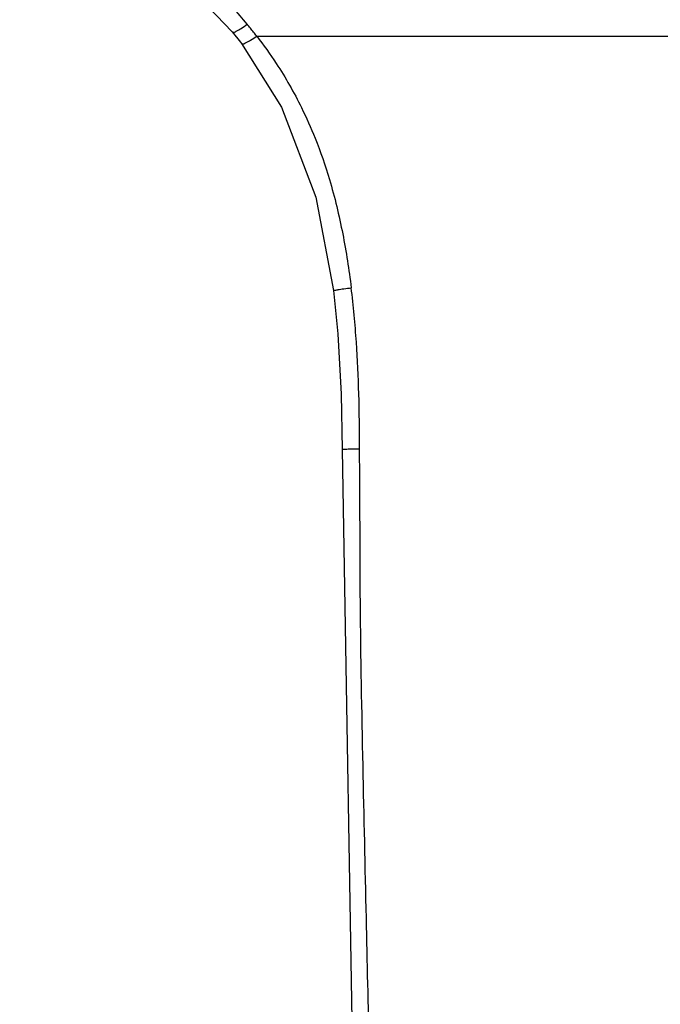
# Model space of a CAD drawing. Units: millimetres. Extents: x 0 to 340, y 0 to 210.
# Drawn here: x 196 to 205, y 64 to 78 of the extents above; entities that cross this region are included whole.
import ezdxf

# ---------------------------------------------------------------- set-up
doc = ezdxf.new("R2010")
doc.units = ezdxf.units.MM
doc.header["$LTSCALE"] = 16.335
doc.layers.get('0').update_dxf_attribs({"linetype": 'CONTINUOUS'})

msp = doc.modelspace()

# ---------------------------------------------------------------- linework, layer by layer
at = {"color": 9, "linetype": 'Continuous'}
msp.add_line((199.45747, 77.64669), (206.31694, 77.64669), dxfattribs=at)
at = {"color": 7, "linetype": 'Continuous'}
for points in [[(195.99524, 80.22203), (197.17976, 79.44709), (198.30646, 78.54475), (199.1012, 77.7092)], [(199.1012, 77.7092), (199.22132, 77.55757), (199.23486, 77.53991)], [(199.23484, 77.53993), (199.8203, 76.61072), (200.31935, 75.29589), (200.5802, 73.92985)], [(200.58021, 73.92985), (200.64433, 73.30046), (200.69337, 72.41898), (200.70621, 71.60817)], [(200.70621, 71.60817), (200.87432, 61.54805), (200.89798, 50.51096), (200.84291, 38.6713), (200.77517, 26.19437)]]:
    msp.add_lwpolyline(points, dxfattribs=at)
at = {"color": 9, "linetype": 'Continuous'}
for points, start_tangent, end_tangent in [([(199.31823, 77.82218), (198.88776, 78.30591), (198.36196, 78.80748), (197.73171, 79.32401), (196.99183, 79.85397), (196.14052, 80.39746)], (-0.63184266, 0.77509667), (-0.85487387, 0.51883587)), ([(199.10269, 77.71077), (199.11296, 77.70499), (199.1579, 77.7186), (199.22994, 77.75937), (199.31823, 77.82218)], (0.72693069, -0.68671084), (0.79130726, 0.6114187)), ([(199.45747, 77.64669), (199.41211, 77.70486), (199.36561, 77.76334), (199.31823, 77.82218)], (-0.61122193, 0.79145926), (-0.62954203, 0.77696643)), ([(199.23633, 77.54144), (199.24759, 77.5353), (199.29551, 77.54907), (199.36918, 77.58821), (199.45747, 77.6467)], (0.72236192, -0.69151519), (0.81272415, 0.58264865)), ([(199.45747, 77.6467), (199.74313, 77.24823), (200.11194, 76.60309), (200.31089, 76.1566), (200.51984, 75.55499), (200.71414, 74.75864), (200.83868, 73.97113)], (0.61737405, -0.78666974), (0.12251871, -0.9924662)), ([(200.58011, 73.92969), (200.59407, 73.9344), (200.64556, 73.9438), (200.73114, 73.9567), (200.83868, 73.97113)], (-0.84434805, 0.53579508), (0.9919792, 0.12640121)), ([(200.96009, 71.62021), (200.9499, 72.42), (200.9139, 73.17504), (200.83868, 73.97113)], (0.00009923, 1), (-0.12268588, 0.99244555)), ([(200.70611, 71.6081), (200.72199, 71.61217), (200.77328, 71.61603), (200.85631, 71.61889), (200.96009, 71.62022)], (-0.56000413, 0.82848982), (0.9999918, 0.00404968)), ([(201.29485, 26.20498), (201.28824, 29.21411), (201.2664, 32.40494), (201.23771, 35.50291), (201.2091, 38.52911), (201.18391, 42.23291), (201.17675, 44.94604), (201.17688, 47.10674), (201.18031, 49.43981), (201.18368, 52.11176), (201.18232, 54.67061), (201.17432, 56.91509), (201.16025, 58.83109), (201.13677, 60.80257), (201.10149, 62.84382), (201.05974, 64.76591), (201.01119, 66.98922), (200.972, 69.37037), (200.96009, 71.62021)], (0.00067399, 0.99999977), (-0.01144118, 0.99993455))]:
    msp.add_spline(points, degree=3, dxfattribs=dict(at, start_tangent=start_tangent, end_tangent=end_tangent))

doc.saveas('drawing.dxf')
